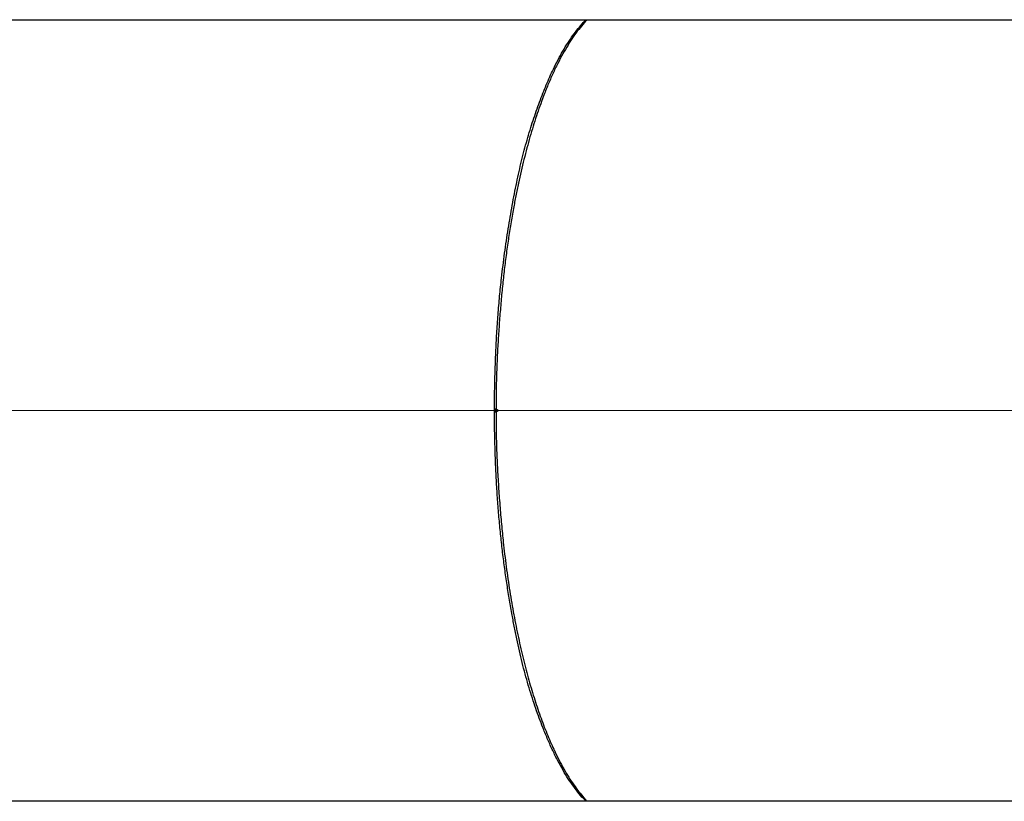
# Paper-space layout 'Blatt2' of a CAD drawing. Units: millimetres. Extents: x 19 to 217, y 6 to 292.
# Drawn here: x 107 to 116, y 129 to 136 of the extents above; entities that cross this region are included whole.
import ezdxf

# ---------------------------------------------------------------- set-up
doc = ezdxf.new("R2010")
doc.units = ezdxf.units.MM
doc.linetypes.add('CENTERX2', pattern=[20.32, 12.7, -2.54, 2.54, -2.54])
doc.layers.add('FORMAT', color=7, linetype='Continuous')

psp = doc.layouts.new('Blatt2')

# ---------------------------------------------------------------- linework, layer by layer
at = {"color": 7, "linetype": 'Continuous', "lineweight": 25}
for p, q in [((106.5315, 135.7344), (138.6318, 135.7344)), ((110.9917, 132.2258), (110.9702, 132.2412)), ((110.9702, 132.2412), (110.9858, 132.2411)), ((110.9702, 132.2104), (110.9917, 132.2258)), ((110.9858, 132.2105), (110.9702, 132.2104)), ((110.9858, 132.2411), (111.0074, 132.2258)), ((111.0074, 132.2258), (110.9858, 132.2105)), ((111.0074, 132.2258), (110.9917, 132.2258)), ((138.6318, 128.7171), (106.5315, 128.7171))]:
    psp.add_line(p, q, dxfattribs=at)
for points, knots in [([(110.9702, 132.2258), (110.9707, 132.284), (110.9719, 132.4005), (110.976, 132.5745), (110.9823, 132.7473), (110.9911, 132.9178), (111.0026, 133.0862), (111.0168, 133.2518), (111.0359, 133.4367), (111.0612, 133.6394), (111.0936, 133.8576), (111.1298, 134.0693), (111.1695, 134.2735), (111.2134, 134.4693), (111.2627, 134.6558), (111.3171, 134.8319), (111.3752, 134.9971), (111.4358, 135.1509), (111.4912, 135.2754), (111.5412, 135.3749), (111.5846, 135.4534), (111.6293, 135.5262), (111.675, 135.5935), (111.7214, 135.6548), (111.7606, 135.7019), (111.7845, 135.7263), (111.7924, 135.7344)], [0, 0, 0, 0, 0.0371589, 0.0744048, 0.1113079, 0.1482997, 0.1848388, 0.2214649, 0.2579349, 0.3091034, 0.3605007, 0.4120084, 0.4637383, 0.5156227, 0.5677665, 0.6201417, 0.6726232, 0.7253191, 0.778156, 0.8120778, 0.846075, 0.8801282, 0.9142825, 0.9484916, 0.9828015, 1, 1, 1, 1]), ([(111.803, 135.7344), (111.7939, 135.725), (111.7682, 135.6985), (111.7266, 135.6472), (111.6783, 135.5812), (111.6308, 135.5082), (111.5843, 135.4285), (111.5387, 135.3422), (111.4942, 135.2493), (111.4509, 135.15), (111.4014, 135.0256), (111.3572, 134.9009), (111.3179, 134.7781), (111.2894, 134.6824), (111.2619, 134.5833), (111.2354, 134.4808), (111.2101, 134.3751), (111.1858, 134.2661), (111.1627, 134.1542), (111.1396, 134.0332), (111.1169, 133.9029), (111.0949, 133.7627), (111.0747, 133.6192), (111.0566, 133.4723), (111.0404, 133.3225), (111.0263, 133.1698), (111.014, 133.0147), (111.0036, 132.8595), (110.995, 132.7048), (110.9889, 132.551), (110.9852, 132.3963), (110.9856, 132.2928), (110.9858, 132.2411)], [0, 0, 0, 0, 0.019897, 0.056203, 0.092574, 0.129011, 0.165516, 0.202089, 0.238732, 0.275445, 0.312232, 0.368616, 0.396949, 0.425282, 0.453755, 0.482229, 0.510848, 0.539468, 0.56824, 0.597011, 0.630428, 0.663906, 0.697606, 0.731306, 0.765268, 0.79923, 0.833435, 0.867713, 0.900693, 0.933736, 0.966838, 1, 1, 1, 1]), ([(111.7925, 128.7171), (111.7846, 128.7252), (111.76, 128.7502), (111.7191, 128.7996), (111.67, 128.8648), (111.6216, 128.9372), (111.5741, 129.0162), (111.5278, 129.1021), (111.483, 129.1946), (111.4394, 129.2937), (111.3892, 129.4179), (111.3438, 129.5425), (111.3032, 129.6651), (111.2738, 129.7608), (111.2458, 129.8599), (111.2192, 129.9624), (111.1941, 130.0681), (111.1704, 130.177), (111.1479, 130.289), (111.1253, 130.4098), (111.1029, 130.5397), (111.0808, 130.6792), (111.0603, 130.8221), (111.0417, 130.9683), (111.025, 131.1174), (111.0106, 131.2695), (110.9984, 131.424), (110.9884, 131.5811), (110.9808, 131.7403), (110.9753, 131.9013), (110.9718, 132.0633), (110.9707, 132.1716), (110.9702, 132.2258)], [0, 0, 0, 0, 0.0170638, 0.0531789, 0.0893582, 0.125649, 0.1620064, 0.1984982, 0.2350603, 0.2717407, 0.3084928, 0.3649583, 0.3932833, 0.4216082, 0.4500781, 0.4785479, 0.5070923, 0.5356367, 0.5643342, 0.5930317, 0.6262401, 0.659508, 0.6929913, 0.7264743, 0.7602181, 0.7939617, 0.8279451, 0.8619986, 0.8963919, 0.9308571, 0.9653934, 1, 1, 1, 1]), ([(110.9858, 132.2105), (110.9856, 132.153), (110.9852, 132.0379), (110.9899, 131.8655), (110.9976, 131.6936), (111.008, 131.5225), (111.0203, 131.3527), (111.035, 131.1846), (111.0541, 130.9979), (111.0793, 130.7942), (111.1119, 130.5759), (111.1491, 130.3642), (111.1906, 130.16), (111.2362, 129.9648), (111.2857, 129.7794), (111.3389, 129.6045), (111.3958, 129.4405), (111.4559, 129.2879), (111.5115, 129.1644), (111.5614, 129.0655), (111.6045, 128.9875), (111.6486, 128.9152), (111.6937, 128.8485), (111.7396, 128.7881), (111.776, 128.7442), (111.7973, 128.7227), (111.8028, 128.7171)], [0, 0, 0, 0, 0.036833, 0.073746, 0.110742, 0.147828, 0.185006, 0.222277, 0.259638, 0.311084, 0.36276, 0.414667, 0.466805, 0.519173, 0.571312, 0.623672, 0.676251, 0.729048, 0.782063, 0.816246, 0.850487, 0.884783, 0.919136, 0.953545, 0.988009, 1, 1, 1, 1])]:
    psp.add_open_spline(points, degree=3, knots=knots, dxfattribs=at)
at = {"layer": 'FORMAT', "color": 7, "linetype": 'CENTERX2', "lineweight": 18}
psp.add_line((103.0729, 132.2258), (148.0101, 132.2258), dxfattribs=at)

doc.saveas('drawing.dxf')
